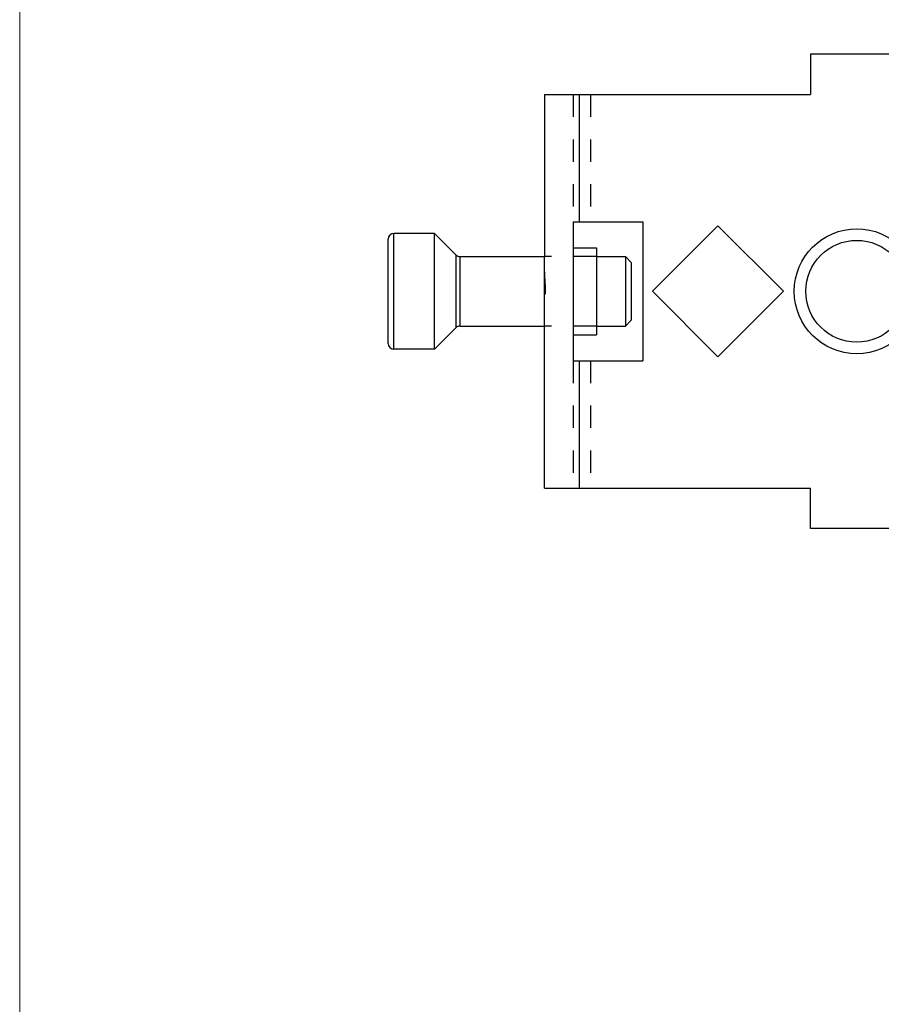
# Model space of a CAD drawing. Units: millimetres. Extents: x 0 to 210, y 0 to 297.
# Drawn here: x 0 to 74, y 85 to 170 of the extents above; entities that cross this region are included whole.
import ezdxf

# ---------------------------------------------------------------- set-up
doc = ezdxf.new("R2010")
doc.units = ezdxf.units.MM
doc.header["$LTSCALE"] = 19.36
doc.linetypes.add('HIDDEN', pattern=[0.2, 0.1, -0.1])
doc.layers.get('0').update_dxf_attribs({"linetype": 'CONTINUOUS'})
doc.layers.add('DEFAULT_2', color=8, linetype='HIDDEN')

msp = doc.modelspace()

# ---------------------------------------------------------------- linework, layer by layer
at = {"color": 7, "linetype": 'Continuous'}
for p, q in [((68.344, 167.202), (68.344, 163.702)), ((80.344, 167.202), (68.344, 167.202)), ((45.344, 163.702), (45.344, 149.702)), ((45.344, 163.702), (68.344, 163.702)), ((47.844, 152.702), (47.844, 140.702)), ((47.844, 152.702), (53.844, 152.702)), ((53.844, 152.702), (53.844, 140.702)), ((35.844, 151.702), (32.344, 151.702)), ((35.844, 141.702), (35.844, 151.702)), ((37.698, 149.849), (35.844, 151.702)), ((31.844, 142.202), (31.844, 151.202)), ((47.844, 150.452), (49.844, 150.452)), ((49.844, 150.452), (49.844, 142.952)), ((38.051, 149.702), (45.344, 149.702)), ((45.344, 129.702), (45.344, 149.064)), ((49.844, 149.702), (52.344, 149.702)), ((52.344, 149.702), (52.344, 143.702)), ((52.344, 149.702), (52.844, 149.202)), ((52.844, 149.202), (52.844, 144.202)), ((52.344, 143.702), (52.844, 144.202)), ((37.698, 143.556), (35.844, 141.702)), ((38.051, 143.702), (45.344, 143.702)), ((47.844, 142.952), (49.844, 142.952)), ((49.844, 143.702), (52.344, 143.702)), ((35.844, 141.702), (32.344, 141.702)), ((47.844, 140.702), (53.844, 140.702)), ((45.344, 129.702), (68.344, 129.702)), ((68.344, 126.202), (68.344, 129.702)), ((80.344, 126.202), (68.344, 126.202))]:
    msp.add_line(p, q, dxfattribs=at)
at = {"color": 9, "linetype": 'Continuous'}
for p, q in [((48.344, 163.702), (48.344, 152.702)), ((32.344, 141.702), (32.344, 151.702)), ((37.698, 149.849), (37.698, 143.556)), ((38.051, 149.702), (38.051, 143.702)), ((48.344, 140.702), (48.344, 129.702))]:
    msp.add_line(p, q, dxfattribs=at)
at = {"color": 1, "linetype": 'Continuous'}
for p, q in [((54.687, 146.702), (60.344, 152.359)), ((60.344, 152.359), (66.001, 146.702)), ((60.344, 141.045), (54.687, 146.702)), ((66.001, 146.702), (60.344, 141.045))]:
    msp.add_line(p, q, dxfattribs=at)
at = {"lineweight": 0}
msp.add_lwpolyline([(0, 297), (210, 297), (210, 0), (0, 0)], close=True, dxfattribs=at)
at = {"color": 7, "linetype": 'Continuous'}
msp.add_circle((72.344, 146.702), 5.4, dxfattribs=at)
at = {"color": 9, "linetype": 'Continuous'}
msp.add_circle((72.344, 146.702), 4.4, dxfattribs=at)
at = {"color": 7, "linetype": 'Continuous'}
for centre, start, end in [((32.344, 151.202), 90, 180), ((38.051, 150.202), 225, 270), ((38.051, 143.202), 90, 135), ((32.344, 142.202), 180, 270)]:
    msp.add_arc(centre, 0.5, start, end, dxfattribs=at)
at = {"layer": 'DEFAULT_2', "color": 8, "linetype": 'HIDDEN'}
for p, q in [((47.844, 163.702), (47.844, 152.702)), ((49.344, 163.702), (49.344, 152.702)), ((45.344, 149.064), (45.344, 149.702)), ((49.844, 149.702), (45.344, 149.702)), ((49.844, 143.702), (45.344, 143.702)), ((47.844, 140.702), (47.844, 129.702)), ((49.344, 140.702), (49.344, 129.702))]:
    msp.add_line(p, q, dxfattribs=at)
msp.add_open_spline([(45.344, 148.384), (45.344, 148.261), (45.357, 148.001), (45.385, 147.594), (45.409, 147.156), (45.419, 146.702), (45.409, 146.249), (45.385, 145.811), (45.357, 145.404), (45.344, 145.143), (45.344, 145.021)], degree=3, knots=[0, 0, 0, 0, 0.109358, 0.232016, 0.363706, 0.500001, 0.636297, 0.767985, 0.890642, 1, 1, 1, 1], dxfattribs=at)

doc.saveas('drawing.dxf')
